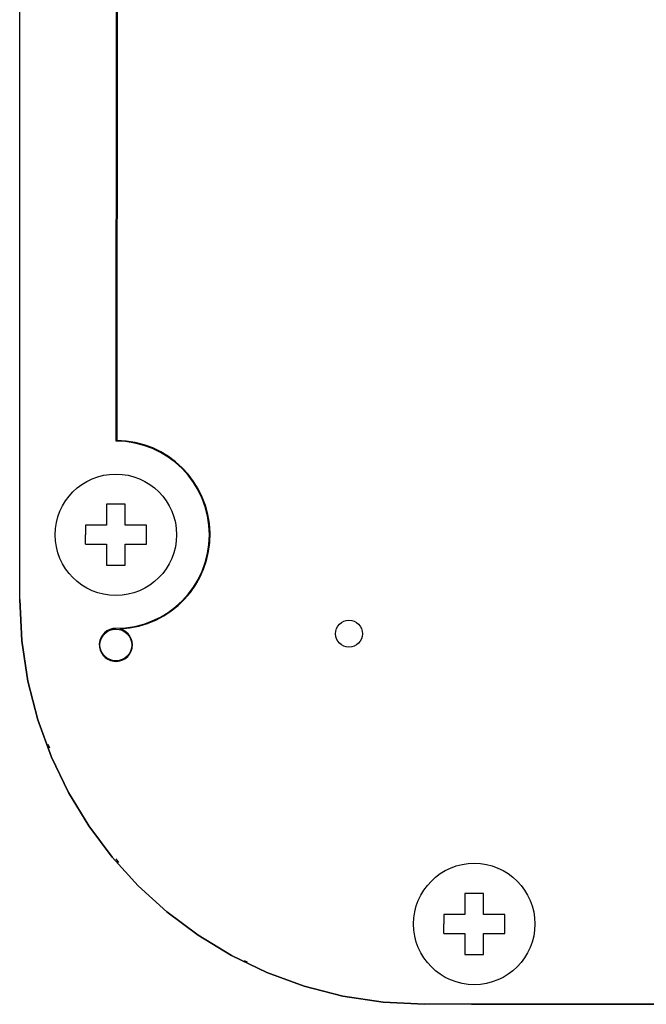
# Model space of a CAD drawing. Units: inches. Extents: x 1031 to 2343, y -896 to 840.
# Drawn here: x 1746 to 1792, y -231 to -158 of the extents above; entities that cross this region are included whole.
import ezdxf

# ---------------------------------------------------------------- set-up
doc = ezdxf.new("R2010")
doc.units = ezdxf.units.IN
doc.header["$MEASUREMENT"] = 0
doc.layers.add('Default', color=7, linetype='Continuous')

# ---------------------------------------------------------------- blocks, each defined once
blk = doc.blocks.new('BL fiberSOURCE MH180W_rearview')
at = {"layer": 'Default', "color": 6}
for p, q in [((-169.862, 35), (-169.862, 122.4)), ((-162.723, 46.741), (-162.67, 112.495)), ((-162.723, 46.741), (-162.67, 112.495)), ((-162.62, 112.496), (-162.673, 46.791)), ((-162.62, 112.496), (-162.673, 46.791)), ((-167.775, 24.273), (-167.658, 24.006)), ((-162.746, 15.776), (-162.531, 15.501)), ((-153.234, 8.255), (-153.006, 8.155)), ((-121.362, 5), (-139.862, 5)), ((-136.373, 5), (-121.362, 5))]:
    blk.add_line(p, q, dxfattribs=at)
for points in [[(-162.036, 42.064, 0), (-163.431, 42.064, 0)], [(-163.431, 42.064, 0), (-163.431, 40.502, 0)], [(-162.036, 40.502, 0), (-162.036, 42.064, 0)], [(-163.431, 40.502, 0), (-164.993, 40.502, 0)], [(-164.993, 40.502, 0), (-164.993, 39.805, 0)], [(-160.475, 40.502, 0), (-162.036, 40.502, 0)], [(-160.475, 39.107, 0), (-160.475, 40.502, 0)], [(-164.993, 39.107, 0), (-164.993, 39.805, 0)], [(-164.993, 39.107, 0), (-163.431, 39.107, 0)], [(-163.431, 39.107, 0), (-163.431, 37.545, 0)], [(-162.036, 37.545, 0), (-162.036, 39.107, 0)], [(-162.036, 39.107, 0), (-160.475, 39.107, 0)], [(-163.431, 37.545, 0), (-162.036, 37.545, 0)], [(-169.863, 35, 0), (-169.708, 31.933, 0), (-169.253, 28.954, 0), (-168.514, 26.079, 0), (-167.505, 23.323, 0), (-166.242, 20.7, 0), (-164.739, 18.227, 0), (-163.012, 15.917, 0), (-161.076, 13.787, 0), (-158.946, 11.85, 0), (-156.636, 10.123, 0), (-154.163, 8.621, 0), (-151.54, 7.357, 0), (-148.784, 6.349, 0), (-145.909, 5.609, 0), (-142.93, 5.155, 0), (-139.863, 5, 0)], [(-139.862, 5, 0), (-142.93, 5.155, 0), (-145.908, 5.609, 0), (-148.784, 6.348, 0), (-151.54, 7.357, 0), (-154.162, 8.621, 0), (-156.636, 10.123, 0), (-158.945, 11.85, 0), (-161.076, 13.787, 0), (-163.012, 15.917, 0), (-164.739, 18.227, 0), (-166.241, 20.7, 0), (-167.505, 23.323, 0), (-168.514, 26.079, 0), (-169.253, 28.954, 0), (-169.707, 31.933, 0), (-169.862, 35, 0)], [(-135.47, 13.213, 0), (-136.864, 13.213, 0)], [(-136.864, 13.213, 0), (-136.864, 11.652, 0)], [(-135.47, 11.652, 0), (-135.47, 13.213, 0)], [(-136.864, 11.652, 0), (-138.426, 11.652, 0)], [(-138.426, 11.652, 0), (-138.426, 10.954, 0)], [(-138.426, 10.257, 0), (-138.426, 10.954, 0)], [(-133.908, 11.652, 0), (-135.47, 11.652, 0)], [(-133.908, 10.257, 0), (-133.908, 11.652, 0)], [(-138.426, 10.257, 0), (-136.864, 10.257, 0)], [(-136.864, 10.257, 0), (-136.864, 8.695, 0)], [(-135.47, 8.695, 0), (-135.47, 10.257, 0)], [(-135.47, 10.257, 0), (-133.908, 10.257, 0)], [(-136.864, 8.695, 0), (-135.47, 8.695, 0)]]:
    blk.add_polyline3d(points, dxfattribs=at)
for centre, radius in [((-162.734, 39.805), 4.5), ((-145.453, 32.467), 1), ((-162.734, 31.639), 1.178), ((-162.734, 31.639), 1.178), ((-136.167, 10.954), 4.5)]:
    blk.add_circle(centre, radius, dxfattribs=at)
for centre, radius, start, end in [((-162.734, 39.805), 6.937, 270, 89.90865), ((-162.734, 39.805), 6.937, 270, 89.90865), ((-162.734, 39.805), 6.987, 272.63176, 89.49895), ((-162.734, 39.805), 6.987, 272.63176, 89.49895), ((-162.734, 31.639), 1.228, 90, 74.86129), ((-162.734, 31.639), 1.228, 90, 74.86129)]:
    blk.add_arc(centre, radius, start, end, dxfattribs=at)

msp = doc.modelspace()

# ---------------------------------------------------------------- block references
msp.add_blockref('BL fiberSOURCE MH180W_rearview', (1915.66, -236.462))

doc.saveas('drawing.dxf')
